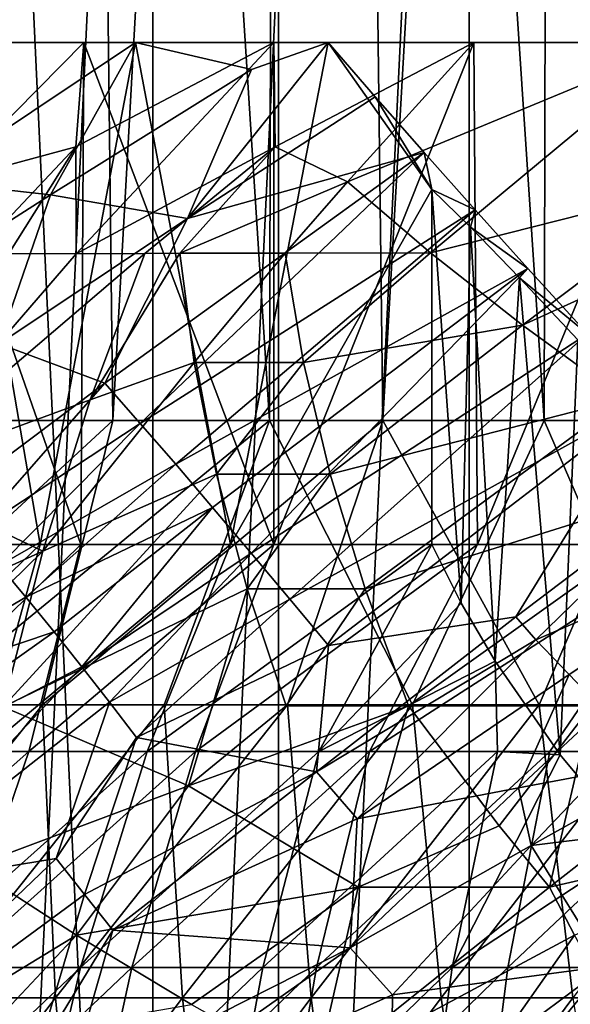
# Model space of a CAD drawing. Extents: x -25 to 25, y 0 to 285.
# Drawn here: x -10 to -9, y 271 to 274 of the extents above; entities that cross this region are included whole.
import ezdxf

# ---------------------------------------------------------------- set-up
doc = ezdxf.new("R2010")
doc.units = 0
doc.header["$MEASUREMENT"] = 0

msp = doc.modelspace()

# ---------------------------------------------------------------- linework, layer by layer
for points in [[(-9.858903, 267.149994, -18.541899), (-10.658305, 284.312561, -18.094212), (-9.858903, 284.312561, -18.541899)], [(-9.858903, 267.149994, -18.541899), (-10.658305, 267.149994, -18.094212), (-10.658305, 284.312561, -18.094212)], [(-10.340895, 267.149994, 18.27747), (-9.5338, 284.312561, 18.711138), (-10.340895, 284.312561, 18.27747)], [(-10.340895, 267.149994, 18.27747), (-9.5338, 267.149994, 18.711138), (-9.5338, 284.312561, 18.711138)], [(-9.858903, 267.149994, -18.541899), (-9.858903, 284.312561, -18.541899), (-9.040733, 284.312561, -18.95429)], [(-9.040733, 267.149994, -18.95429), (-9.858903, 267.149994, -18.541899), (-9.040733, 284.312561, -18.95429)], [(-9.5338, 267.149994, 18.711138), (-8.708558, 284.312561, 19.109186), (-9.5338, 284.312561, 18.711138)], [(-9.5338, 267.149994, 18.711138), (-8.708558, 267.149994, 19.109186), (-8.708558, 284.312561, 19.109186)], [(-8.205354, 267.149994, -19.330603), (-9.040733, 267.149994, -18.95429), (-9.040733, 284.312561, -18.95429)], [(-8.205354, 267.149994, -19.330603), (-9.040733, 284.312561, -18.95429), (-8.205354, 284.312561, -19.330603)], [(-10.637938, 272.721008, 13.895477), (-10.752182, 283.049988, 13.807265), (-10.083027, 283.049988, 14.303236)], [(-10.637938, 272.721008, 13.895477), (-10.083027, 283.049988, 14.303236), (-9.962388, 272.721008, 14.387524)], [(-9.557277, 272.721008, -14.659757), (-10.218735, 283.049988, -14.206599), (-10.246285, 272.721008, -14.186741)], [(-9.557277, 272.721008, -14.659757), (-9.531183, 283.049988, -14.676735), (-10.218735, 283.049988, -14.206599)], [(-9.962388, 272.721008, 14.387524), (-10.083027, 283.049988, 14.303236), (-9.391031, 283.049988, 14.766805)], [(-9.962388, 272.721008, 14.387524), (-9.391031, 283.049988, 14.766805), (-9.264117, 272.721008, 14.846755)], [(-8.846471, 272.721008, -15.099336), (-9.531183, 283.049988, -14.676735), (-9.557277, 272.721008, -14.659757)], [(-8.846471, 272.721008, -15.099336), (-8.822041, 283.049988, -15.113623), (-9.531183, 283.049988, -14.676735)], [(-9.264117, 272.721008, 14.846755), (-9.391031, 283.049988, 14.766805), (-8.677761, 283.049988, 15.196922)], [(-9.264117, 272.721008, 14.846755), (-8.677761, 283.049988, 15.196922), (-8.544717, 272.721008, 15.272125)], [(-8.115488, 272.721008, -15.504478), (-8.822041, 283.049988, -15.113623), (-8.846471, 272.721008, -15.099336)], [(-8.115488, 272.721008, -15.504478), (-8.092913, 283.049988, -15.516274), (-8.822041, 283.049988, -15.113623)], [(-10.1506, 272.399994, -8.900298), (-10.374199, 273.700012, -8.638635), (-10.61418, 272.399994, -8.342013)], [(-10.515208, 272.399994, 8.466428), (-10.499772, 273.700012, 8.485563), (-10.045087, 272.399994, 9.019215)], [(-10.045087, 272.399994, 9.019215), (-10.499772, 273.700012, 8.485563), (-10.03687, 273.700012, 9.028358)], [(-10.393066, 273.339569, 9.35517), (-10.03687, 273.700012, 9.028358), (-10.499772, 273.700012, 8.485563)], [(-10.440808, 273.341461, -9.29813), (-10.374199, 273.700012, -8.638635), (-9.903386, 273.700012, -9.174582)], [(-10.123363, 273.305267, -9.710973), (-10.440808, 273.341461, -9.29813), (-9.903386, 273.700012, -9.174582)], [(-10.393066, 273.339569, 9.35517), (-10.057652, 273.43042, 9.542229), (-10.03687, 273.700012, 9.028358)], [(-10.1506, 272.399994, -8.900298), (-9.903386, 273.700012, -9.174582), (-10.374199, 273.700012, -8.638635)], [(-9.657693, 272.399994, -9.432866), (-9.903386, 273.700012, -9.174582), (-10.1506, 272.399994, -8.900298)], [(-10.123363, 273.305267, -9.710973), (-9.903386, 273.700012, -9.174582), (-9.603902, 273.630157, -9.623368)], [(-10.057652, 273.43042, 9.542229), (-10.057452, 273.153137, 10.057452), (-9.545941, 273.700012, 9.545941)], [(-10.057652, 273.43042, 9.542229), (-9.545941, 273.700012, 9.545941), (-10.03687, 273.700012, 9.028358)], [(-9.542229, 273.43042, 10.057652), (-9.545941, 273.700012, 9.545941), (-10.057452, 273.153137, 10.057452)], [(-10.045087, 272.399994, 9.019215), (-10.03687, 273.700012, 9.028358), (-9.545941, 272.399994, 9.545941)], [(-9.545941, 272.399994, 9.545941), (-10.03687, 273.700012, 9.028358), (-9.545941, 273.700012, 9.545941)], [(-9.657693, 272.399994, -9.432866), (-9.40492, 273.700012, -9.68491), (-9.903386, 273.700012, -9.174582)], [(-9.603902, 273.630157, -9.623368), (-9.903386, 273.700012, -9.174582), (-9.40492, 273.700012, -9.68491)], [(-9.769361, 273.244659, -10.175925), (-9.603902, 273.630157, -9.623368), (-9.40492, 273.700012, -9.68491)], [(-9.769361, 273.244659, -10.175925), (-9.40492, 273.700012, -9.68491), (-9.283705, 273.559814, -10.062866)], [(-9.657693, 272.399994, -9.432866), (-9.13688, 273.319183, -9.93818), (-9.40492, 273.700012, -9.68491)], [(-9.545941, 272.399994, 9.545941), (-9.028358, 273.700012, 10.03687), (-9.019215, 272.399994, 10.045087)], [(-9.545941, 272.399994, 9.545941), (-9.545941, 273.700012, 9.545941), (-9.028358, 273.700012, 10.03687)], [(-9.542229, 273.43042, 10.057652), (-9.028358, 273.700012, 10.03687), (-9.545941, 273.700012, 9.545941)], [(-9.542229, 273.43042, 10.057652), (-9.35517, 273.339569, 10.393066), (-9.028358, 273.700012, 10.03687)], [(-9.40492, 273.700012, -9.68491), (-9.13688, 273.319183, -9.93818), (-9.283705, 273.559814, -10.062866)], [(-9.35517, 273.339569, 10.393066), (-9.140402, 273.155182, 10.89422), (-8.485563, 273.700012, 10.499772)], [(-9.35517, 273.339569, 10.393066), (-8.485563, 273.700012, 10.499772), (-9.028358, 273.700012, 10.03687)], [(-8.408148, 273.340698, 11.171233), (-8.485563, 273.700012, 10.499772), (-9.140402, 273.155182, 10.89422)], [(-9.019215, 272.399994, 10.045087), (-9.028358, 273.700012, 10.03687), (-8.485563, 273.700012, 10.499772)], [(-9.019215, 272.399994, 10.045087), (-8.485563, 273.700012, 10.499772), (-8.466428, 272.399994, 10.515208)], [(-9.769361, 273.244659, -10.175925), (-10.123363, 273.305267, -9.710973), (-9.603902, 273.630157, -9.623368)], [(-9.769361, 273.244659, -10.175925), (-9.283705, 273.559814, -10.062866), (-9.15724, 273.415192, -10.436169)], [(-9.283705, 273.559814, -10.062866), (-9.13688, 273.319183, -9.93818), (-9.15724, 273.415192, -10.436169)], [(-10.393066, 273.339569, 9.35517), (-10.31736, 273.154236, 9.788628), (-10.057652, 273.43042, 9.542229)], [(-10.31736, 273.154236, 9.788628), (-10.231219, 273.15387, 9.879295), (-10.057652, 273.43042, 9.542229)], [(-10.231219, 273.15387, 9.879295), (-10.057452, 273.153137, 10.057452), (-10.057652, 273.43042, 9.542229)], [(-9.879295, 273.15387, 10.231219), (-9.542229, 273.43042, 10.057652), (-10.057452, 273.153137, 10.057452)], [(-9.879295, 273.15387, 10.231219), (-9.788628, 273.154236, 10.31736), (-9.542229, 273.43042, 10.057652)], [(-9.788628, 273.154236, 10.31736), (-9.35517, 273.339569, 10.393066), (-9.542229, 273.43042, 10.057652)], [(-9.891156, 272.713867, -10.961104), (-9.982922, 272.817871, -10.707273), (-9.15724, 273.415192, -10.436169)], [(-9.769361, 273.244659, -10.175925), (-9.15724, 273.415192, -10.436169), (-9.982922, 272.817871, -10.707273)], [(-9.891156, 272.713867, -10.961104), (-9.15724, 273.415192, -10.436169), (-9.02537, 273.266418, -10.80469)], [(-9.15724, 273.415192, -10.436169), (-9.13688, 273.319183, -9.93818), (-9.02537, 273.266418, -10.80469)], [(-10.123363, 273.305267, -9.710973), (-10.648074, 272.969482, -9.773671), (-10.440808, 273.341461, -9.29813)], [(-8.408148, 273.340698, 11.171233), (-9.140402, 273.155182, 10.89422), (-8.902224, 272.967896, 11.389152)], [(-8.489373, 273.156342, 11.406999), (-8.408148, 273.340698, 11.171233), (-8.902224, 272.967896, 11.389152)], [(-9.788628, 273.154236, 10.31736), (-9.516603, 273.154236, 10.568794), (-9.35517, 273.339569, 10.393066)], [(-9.13688, 272.399994, -9.93818), (-9.13688, 273.319183, -9.93818), (-9.657693, 272.399994, -9.432866)], [(-9.516603, 273.154236, 10.568794), (-9.140402, 273.155182, 10.89422), (-9.35517, 273.339569, 10.393066)], [(-9.02537, 273.266418, -10.80469), (-9.13688, 273.319183, -9.93818), (-9.036744, 273.221771, -10.325826)], [(-9.060752, 272.248138, -10.239824), (-9.13688, 273.319183, -9.93818), (-9.13688, 272.399994, -9.93818)], [(-9.060752, 272.248138, -10.239824), (-9.036744, 273.221771, -10.325826), (-9.13688, 273.319183, -9.93818)], [(-10.123363, 273.305267, -9.710973), (-10.256915, 272.919434, -10.270769), (-10.648074, 272.969482, -9.773671)], [(-9.769361, 273.244659, -10.175925), (-10.256915, 272.919434, -10.270769), (-10.123363, 273.305267, -9.710973)], [(-9.799592, 272.607971, -11.210264), (-9.891156, 272.713867, -10.961104), (-9.02537, 273.266418, -10.80469)], [(-9.799592, 272.607971, -11.210264), (-9.02537, 273.266418, -10.80469), (-8.888819, 273.114716, -11.166014)], [(-9.02537, 273.266418, -10.80469), (-9.036744, 273.221771, -10.325826), (-8.888819, 273.114716, -11.166014)], [(-9.769361, 273.244659, -10.175925), (-9.982922, 272.817871, -10.707273), (-10.256915, 272.919434, -10.270769)], [(-8.973162, 272.097839, -10.537616), (-9.036744, 273.221771, -10.325826), (-9.060752, 272.248138, -10.239824)], [(-9.036744, 273.221771, -10.325826), (-8.909912, 273.090515, -10.7297), (-8.888819, 273.114716, -11.166014)], [(-8.973162, 272.097839, -10.537616), (-8.909912, 273.090515, -10.7297), (-9.036744, 273.221771, -10.325826)], [(-9.879295, 273.15387, 10.231219), (-10.057452, 273.153137, 10.057452), (-10.553322, 272.578186, 10.553322)], [(-10.020991, 272.774475, 10.743392), (-9.879295, 273.15387, 10.231219), (-10.553322, 272.578186, 10.553322)], [(-10.231219, 273.15387, 9.879295), (-10.553322, 272.578186, 10.553322), (-10.057452, 273.153137, 10.057452)], [(-10.020991, 272.774475, 10.743392), (-9.752202, 272.871399, 10.830441), (-9.788628, 273.154236, 10.31736)], [(-10.020991, 272.774475, 10.743392), (-9.788628, 273.154236, 10.31736), (-9.879295, 273.15387, 10.231219)], [(-9.788628, 273.154236, 10.31736), (-9.752202, 272.871399, 10.830441), (-9.516603, 273.154236, 10.568794)], [(-9.752202, 272.871399, 10.830441), (-9.46921, 272.871399, 11.078716), (-9.516603, 273.154236, 10.568794)], [(-9.516603, 273.154236, 10.568794), (-9.46921, 272.871399, 11.078716), (-9.140402, 273.155182, 10.89422)], [(-9.46921, 272.871399, 11.078716), (-8.902224, 272.967896, 11.389152), (-9.140402, 273.155182, 10.89422)], [(-8.489373, 273.156342, 11.406999), (-8.902224, 272.967896, 11.389152), (-8.640768, 272.777649, 11.877131)], [(-9.70415, 272.495667, -11.465321), (-9.799592, 272.607971, -11.210264), (-8.888819, 273.114716, -11.166014)], [(-9.604542, 272.377441, -11.725159), (-9.70415, 272.495667, -11.465321), (-8.888819, 273.114716, -11.166014)], [(-9.604542, 272.377441, -11.725159), (-8.888819, 273.114716, -11.166014), (-8.733957, 272.94577, -11.552947)], [(-8.888819, 273.114716, -11.166014), (-8.909912, 273.090515, -10.7297), (-8.733957, 272.94577, -11.552947)], [(-8.805218, 271.855347, -11.016656), (-8.909912, 273.090515, -10.7297), (-8.973162, 272.097839, -10.537616)], [(-8.909912, 273.090515, -10.7297), (-8.759321, 272.930176, -11.132669), (-8.733957, 272.94577, -11.552947)], [(-8.805218, 271.855347, -11.016656), (-8.759321, 272.930176, -11.132669), (-8.909912, 273.090515, -10.7297)], [(-9.46921, 272.871399, 11.078716), (-9.400141, 272.581848, 11.586807), (-8.902224, 272.967896, 11.389152)], [(-9.400141, 272.581848, 11.586807), (-8.640768, 272.777649, 11.877131), (-8.902224, 272.967896, 11.389152)], [(-9.504644, 272.258118, -11.979111), (-9.604542, 272.377441, -11.725159), (-8.733957, 272.94577, -11.552947)], [(-9.504644, 272.258118, -11.979111), (-8.733957, 272.94577, -11.552947), (-8.574331, 272.775208, -11.928764)], [(-10.397567, 272.506592, -10.8229), (-10.256915, 272.919434, -10.270769), (-9.982922, 272.817871, -10.707273)], [(-8.607612, 271.618378, -11.483253), (-8.759321, 272.930176, -11.132669), (-8.805218, 271.855347, -11.016656)], [(-10.143119, 272.383118, 11.253766), (-9.694187, 272.581848, 11.341934), (-9.752202, 272.871399, 10.830441)], [(-10.143119, 272.383118, 11.253766), (-9.752202, 272.871399, 10.830441), (-10.020991, 272.774475, 10.743392)], [(-9.752202, 272.871399, 10.830441), (-9.694187, 272.581848, 11.341934), (-9.46921, 272.871399, 11.078716)], [(-9.694187, 272.581848, 11.341934), (-9.400141, 272.581848, 11.586807), (-9.46921, 272.871399, 11.078716)], [(-10.326058, 272.427124, -11.017199), (-10.397567, 272.506592, -10.8229), (-9.982922, 272.817871, -10.707273)], [(-10.326058, 272.427124, -11.017199), (-9.982922, 272.817871, -10.707273), (-9.891156, 272.713867, -10.961104)], [(-10.143119, 272.383118, 11.253766), (-10.020991, 272.774475, 10.743392), (-10.553322, 272.578186, 10.553322)], [(-9.40419, 272.138123, -12.227224), (-9.504644, 272.258118, -11.979111), (-8.574331, 272.775208, -11.928764)], [(-8.919842, 272.212433, -12.483623), (-9.40419, 272.138123, -12.227224), (-8.574331, 272.775208, -11.928764)], [(-9.400141, 272.581848, 11.586807), (-9.309472, 272.285583, 12.092462), (-8.640768, 272.777649, 11.877131)], [(-9.309472, 272.285583, 12.092462), (-8.356153, 272.58429, 12.35743), (-8.640768, 272.777649, 11.877131)], [(-8.919842, 272.212433, -12.483623), (-8.574331, 272.775208, -11.928764), (-8.407791, 272.601227, -12.298264)], [(-10.760111, 271.984558, 14.488501), (-10.637938, 272.721008, 13.895477), (-9.962388, 272.721008, 14.387524)], [(-10.760111, 271.984558, 14.488501), (-9.962388, 272.721008, 14.387524), (-10.143956, 271.984558, 14.926379)], [(-10.454327, 271.984558, -14.710667), (-9.557277, 272.721008, -14.659757), (-10.246285, 272.721008, -14.186741)], [(-9.829137, 271.984558, -15.135544), (-9.557277, 272.721008, -14.659757), (-10.454327, 271.984558, -14.710667)], [(-10.255968, 272.346069, -11.208261), (-10.326058, 272.427124, -11.017199), (-9.891156, 272.713867, -10.961104)], [(-9.799592, 272.607971, -11.210264), (-10.255968, 272.346069, -11.208261), (-9.891156, 272.713867, -10.961104)], [(-10.143956, 271.984558, 14.926379), (-9.264117, 272.721008, 14.846755), (-9.510007, 271.984558, 15.338071)], [(-10.143956, 271.984558, 14.926379), (-9.962388, 272.721008, 14.387524), (-9.264117, 272.721008, 14.846755)], [(-9.186705, 271.984558, -15.53387), (-9.557277, 272.721008, -14.659757), (-9.829137, 271.984558, -15.135544)], [(-9.186705, 271.984558, -15.53387), (-8.846471, 272.721008, -15.099336), (-9.557277, 272.721008, -14.659757)], [(-9.510007, 271.984558, 15.338071), (-9.264117, 272.721008, 14.846755), (-8.859373, 271.984558, 15.722855)], [(-8.859373, 271.984558, 15.722855), (-9.264117, 272.721008, 14.846755), (-8.544717, 272.721008, 15.272125)], [(-8.528155, 271.984558, -15.904943), (-8.846471, 272.721008, -15.099336), (-9.186705, 271.984558, -15.53387)], [(-8.859373, 271.984558, 15.722855), (-8.544717, 272.721008, 15.272125), (-8.193197, 271.984558, 16.080055)], [(-8.528155, 271.984558, -15.904943), (-8.115488, 272.721008, -15.504478), (-8.846471, 272.721008, -15.099336)], [(-10.187481, 272.264099, -11.395057), (-10.255968, 272.346069, -11.208261), (-9.799592, 272.607971, -11.210264)], [(-9.70415, 272.495667, -11.465321), (-10.187481, 272.264099, -11.395057), (-9.799592, 272.607971, -11.210264)], [(-8.868325, 272.153412, -12.600577), (-8.919842, 272.212433, -12.483623), (-8.407791, 272.601227, -12.298264)], [(-8.868325, 272.153412, -12.600577), (-8.407791, 272.601227, -12.298264), (-8.236629, 272.426697, -12.656154)], [(-10.143119, 272.383118, 11.253766), (-10.553322, 272.578186, 10.553322), (-11.03278, 271.976044, 11.03278)], [(-10.245786, 271.979858, 11.761739), (-9.614673, 272.285583, 11.851243), (-9.694187, 272.581848, 11.341934)], [(-10.245786, 271.979858, 11.761739), (-9.694187, 272.581848, 11.341934), (-10.143119, 272.383118, 11.253766)], [(-9.694187, 272.581848, 11.341934), (-9.614673, 272.285583, 11.851243), (-9.400141, 272.581848, 11.586807)], [(-9.614673, 272.285583, 11.851243), (-9.309472, 272.285583, 12.092462), (-9.400141, 272.581848, 11.586807)], [(-9.309472, 272.285583, 12.092462), (-9.197248, 271.982513, 12.595085), (-8.356153, 272.58429, 12.35743)], [(-8.723028, 271.982513, 12.928044), (-8.356153, 272.58429, 12.35743), (-9.197248, 271.982513, 12.595085)], [(-10.114072, 272.173615, -11.594738), (-10.187481, 272.264099, -11.395057), (-9.70415, 272.495667, -11.465321)], [(-10.042376, 272.083038, -11.78855), (-10.114072, 272.173615, -11.594738), (-9.70415, 272.495667, -11.465321)], [(-10.042376, 272.083038, -11.78855), (-9.70415, 272.495667, -11.465321), (-9.604542, 272.377441, -11.725159)], [(-8.781595, 272.063324, -12.781715), (-8.868325, 272.153412, -12.600577), (-8.236629, 272.426697, -12.656154)], [(-8.695358, 271.9729, -12.959187), (-8.781595, 272.063324, -12.781715), (-8.236629, 272.426697, -12.656154)], [(-10.706302, 271.863647, -9.166451), (-10.1506, 272.399994, -8.900298), (-10.61418, 272.399994, -8.342013)], [(-10.29959, 271.863647, -9.621181), (-10.1506, 272.399994, -8.900298), (-10.706302, 271.863647, -9.166451)], [(-10.591838, 271.863647, 9.298476), (-10.045087, 272.399994, 9.019215), (-10.179521, 271.863647, 9.748131)], [(-10.591838, 271.863647, 9.298476), (-10.515208, 272.399994, 8.466428), (-10.045087, 272.399994, 9.019215)], [(-10.29959, 271.863647, -9.621181), (-9.657693, 272.399994, -9.432866), (-10.1506, 272.399994, -8.900298)], [(-9.873582, 271.863647, -10.057886), (-9.657693, 272.399994, -9.432866), (-10.29959, 271.863647, -9.621181)], [(-10.179521, 271.863647, 9.748131), (-10.045087, 272.399994, 9.019215), (-9.545941, 272.399994, 9.545941)], [(-10.179521, 271.863647, 9.748131), (-9.545941, 272.399994, 9.545941), (-9.748131, 271.863647, 10.179521)], [(-9.873582, 271.863647, -10.057886), (-9.13688, 272.399994, -9.93818), (-9.657693, 272.399994, -9.432866)], [(-9.429073, 271.863647, -10.475746), (-9.13688, 272.399994, -9.93818), (-9.873582, 271.863647, -10.057886)], [(-9.748131, 271.863647, 10.179521), (-9.545941, 272.399994, 9.545941), (-9.019215, 272.399994, 10.045087)], [(-9.748131, 271.863647, 10.179521), (-9.019215, 272.399994, 10.045087), (-9.298476, 271.863647, 10.591838)], [(-9.429073, 271.863647, -10.475746), (-9.060752, 272.248138, -10.239824), (-9.13688, 272.399994, -9.93818)], [(-9.298476, 271.863647, 10.591838), (-9.019215, 272.399994, 10.045087), (-8.466428, 272.399994, 10.515208)], [(-9.298476, 271.863647, 10.591838), (-8.466428, 272.399994, 10.515208), (-8.8314, 271.863647, 10.98431)], [(-8.8314, 271.863647, 10.98431), (-8.466428, 272.399994, 10.515208), (-8.347777, 271.863647, 11.356201)], [(-10.873211, 271.667175, 11.642767), (-10.143119, 272.383118, 11.253766), (-11.03278, 271.976044, 11.03278)], [(-10.873211, 271.667175, 11.642767), (-10.245786, 271.979858, 11.761739), (-10.143119, 272.383118, 11.253766)], [(-9.971154, 271.991394, -11.979206), (-10.042376, 272.083038, -11.78855), (-9.604542, 272.377441, -11.725159)], [(-9.504644, 272.258118, -11.979111), (-9.971154, 271.991394, -11.979206), (-9.604542, 272.377441, -11.725159)], [(-10.645468, 271.994934, -11.378915), (-10.255968, 272.346069, -11.208261), (-10.187481, 272.264099, -11.395057)], [(-9.766251, 271.775208, 12.442144), (-9.614673, 272.285583, 11.851243), (-10.245786, 271.979858, 11.761739)], [(-9.766251, 271.775208, 12.442144), (-9.513725, 271.982513, 12.357774), (-9.614673, 272.285583, 11.851243)], [(-9.614673, 272.285583, 11.851243), (-9.513725, 271.982513, 12.357774), (-9.309472, 272.285583, 12.092462)], [(-9.513725, 271.982513, 12.357774), (-9.197248, 271.982513, 12.595085), (-9.309472, 272.285583, 12.092462)], [(-10.645468, 271.994934, -11.378915), (-10.187481, 272.264099, -11.395057), (-10.114072, 272.173615, -11.594738)], [(-9.901119, 271.900208, -12.164189), (-9.971154, 271.991394, -11.979206), (-9.504644, 272.258118, -11.979111)], [(-9.40419, 272.138123, -12.227224), (-9.901119, 271.900208, -12.164189), (-9.504644, 272.258118, -11.979111)], [(-9.429073, 271.863647, -10.475746), (-8.973162, 272.097839, -10.537616), (-9.060752, 272.248138, -10.239824)], [(-8.919842, 272.212433, -12.483623), (-9.435636, 271.811615, -12.646709), (-9.40419, 272.138123, -12.227224)], [(-8.868325, 272.153412, -12.600577), (-9.435636, 271.811615, -12.646709), (-8.919842, 272.212433, -12.483623)], [(-10.759869, 271.714417, -11.680623), (-10.114072, 272.173615, -11.594738), (-10.042376, 272.083038, -11.78855)], [(-10.759869, 271.714417, -11.680623), (-10.645468, 271.994934, -11.378915), (-10.114072, 272.173615, -11.594738)], [(-8.868325, 272.153412, -12.600577), (-9.330456, 271.689819, -12.883008), (-9.435636, 271.811615, -12.646709)], [(-8.781595, 272.063324, -12.781715), (-9.330456, 271.689819, -12.883008), (-8.868325, 272.153412, -12.600577)], [(-9.435636, 271.811615, -12.646709), (-9.901119, 271.900208, -12.164189), (-9.40419, 272.138123, -12.227224)], [(-8.966899, 271.863647, -10.873979), (-8.973162, 272.097839, -10.537616), (-9.429073, 271.863647, -10.475746)], [(-8.966899, 271.863647, -10.873979), (-8.805218, 271.855347, -11.016656), (-8.973162, 272.097839, -10.537616)], [(-10.759869, 271.714417, -11.680623), (-10.042376, 272.083038, -11.78855), (-10.584009, 271.509369, -12.122956)], [(-10.584009, 271.509369, -12.122956), (-10.042376, 272.083038, -11.78855), (-9.971154, 271.991394, -11.979206)], [(-8.912661, 271.770081, -13.073728), (-9.330456, 271.689819, -12.883008), (-8.781595, 272.063324, -12.781715)], [(-8.912661, 271.770081, -13.073728), (-8.781595, 272.063324, -12.781715), (-8.695358, 271.9729, -12.959187)], [(-10.108891, 271.587006, -12.41945), (-10.584009, 271.509369, -12.122956), (-9.971154, 271.991394, -11.979206)], [(-10.108891, 271.587006, -12.41945), (-9.971154, 271.991394, -11.979206), (-9.901119, 271.900208, -12.164189)], [(-10.75329, 271.226074, 15.13135), (-10.760111, 271.984558, 14.488501), (-10.143956, 271.984558, 14.926379)], [(-10.75329, 271.226074, 15.13135), (-10.143956, 271.984558, 14.926379), (-10.110223, 271.226074, 15.568378)], [(-10.434045, 271.226074, -15.353231), (-9.829137, 271.984558, -15.135544), (-10.454327, 271.984558, -14.710667)], [(-9.781966, 271.226074, -15.776696), (-9.829137, 271.984558, -15.135544), (-10.434045, 271.226074, -15.353231)], [(-9.766251, 271.775208, 12.442144), (-10.245786, 271.979858, 11.761739), (-10.329085, 271.56485, 12.26672)], [(-10.110223, 271.226074, 15.568378), (-10.143956, 271.984558, 14.926379), (-9.510007, 271.984558, 15.338071)], [(-10.110223, 271.226074, 15.568378), (-9.510007, 271.984558, 15.338071), (-9.449418, 271.226074, 15.978094)], [(-9.781966, 271.226074, -15.776696), (-9.186705, 271.984558, -15.53387), (-9.829137, 271.984558, -15.135544)], [(-9.112726, 271.226074, -16.172483), (-9.186705, 271.984558, -15.53387), (-9.781966, 271.226074, -15.776696)], [(-9.766251, 271.775208, 12.442144), (-9.197248, 271.982513, 12.595085), (-9.513725, 271.982513, 12.357774)], [(-9.327626, 271.512878, 13.109838), (-9.197248, 271.982513, 12.595085), (-9.766251, 271.775208, 12.442144)], [(-9.449418, 271.226074, 15.978094), (-9.510007, 271.984558, 15.338071), (-8.859373, 271.984558, 15.722855)], [(-9.449418, 271.226074, 15.978094), (-8.859373, 271.984558, 15.722855), (-8.772037, 271.226074, 16.359779)], [(-9.327626, 271.512878, 13.109838), (-8.962822, 271.671112, 13.164997), (-9.197248, 271.982513, 12.595085)], [(-8.962822, 271.671112, 13.164997), (-8.723028, 271.982513, 12.928044), (-9.197248, 271.982513, 12.595085)], [(-9.112726, 271.226074, -16.172483), (-8.528155, 271.984558, -15.904943), (-9.186705, 271.984558, -15.53387)], [(-8.4275, 271.226074, -16.5399), (-8.528155, 271.984558, -15.904943), (-9.112726, 271.226074, -16.172483)], [(-8.962822, 271.671112, 13.164997), (-8.832362, 271.512878, 13.448488), (-8.723028, 271.982513, 12.928044)], [(-8.701115, 271.810028, -13.164861), (-8.912661, 271.770081, -13.073728), (-8.695358, 271.9729, -12.959187)], [(-8.772037, 271.226074, 16.359779), (-8.859373, 271.984558, 15.722855), (-8.193197, 271.984558, 16.080055)], [(-8.832362, 271.512878, 13.448488), (-8.231432, 271.982513, 13.246474), (-8.723028, 271.982513, 12.928044)], [(-8.832362, 271.512878, 13.448488), (-8.141477, 271.671112, 13.688158), (-8.231432, 271.982513, 13.246474)], [(-10.035233, 271.4935, -12.601692), (-10.108891, 271.587006, -12.41945), (-9.901119, 271.900208, -12.164189)], [(-9.435636, 271.811615, -12.646709), (-10.035233, 271.4935, -12.601692), (-9.901119, 271.900208, -12.164189)], [(-10.810431, 271.304626, 9.912786), (-10.591838, 271.863647, 9.298476), (-10.179521, 271.863647, 9.748131)], [(-10.810431, 271.304626, 9.912786), (-10.179521, 271.863647, 9.748131), (-10.371324, 271.304626, 10.371324)], [(-10.499104, 271.304626, -10.241949), (-9.873582, 271.863647, -10.057886), (-10.29959, 271.863647, -9.621181)], [(-10.046045, 271.304626, -10.686707), (-9.873582, 271.863647, -10.057886), (-10.499104, 271.304626, -10.241949)], [(-10.371324, 271.304626, 10.371324), (-9.748131, 271.863647, 10.179521), (-9.912786, 271.304626, 10.810431)], [(-10.371324, 271.304626, 10.371324), (-10.179521, 271.863647, 9.748131), (-9.748131, 271.863647, 10.179521)], [(-10.046045, 271.304626, -10.686707), (-9.429073, 271.863647, -10.475746), (-9.873582, 271.863647, -10.057886)], [(-9.574163, 271.304626, -11.111441), (-9.429073, 271.863647, -10.475746), (-10.046045, 271.304626, -10.686707)], [(-9.912786, 271.304626, 10.810431), (-9.748131, 271.863647, 10.179521), (-9.298476, 271.863647, 10.591838)], [(-9.912786, 271.304626, 10.810431), (-9.298476, 271.863647, 10.591838), (-9.435674, 271.304626, 11.229282)], [(-9.574163, 271.304626, -11.111441), (-8.966899, 271.863647, -10.873979), (-9.429073, 271.863647, -10.475746)], [(-9.084343, 271.304626, -11.515356), (-8.966899, 271.863647, -10.873979), (-9.574163, 271.304626, -11.111441)], [(-9.435674, 271.304626, 11.229282), (-9.298476, 271.863647, 10.591838), (-8.8314, 271.863647, 10.98431)], [(-9.435674, 271.304626, 11.229282), (-8.8314, 271.863647, 10.98431), (-8.940884, 271.304626, 11.627094)], [(-9.084343, 271.304626, -11.515356), (-8.805218, 271.855347, -11.016656), (-8.966899, 271.863647, -10.873979)], [(-8.940884, 271.304626, 11.627094), (-8.8314, 271.863647, 10.98431), (-8.347777, 271.863647, 11.356201)], [(-8.940884, 271.304626, 11.627094), (-8.347777, 271.863647, 11.356201), (-8.429341, 271.304626, 12.003121)], [(-9.084343, 271.304626, -11.515356), (-8.607612, 271.618378, -11.483253), (-8.805218, 271.855347, -11.016656)], [(-9.962502, 271.401093, -12.778128), (-10.035233, 271.4935, -12.601692), (-9.435636, 271.811615, -12.646709)], [(-9.330456, 271.689819, -12.883008), (-9.962502, 271.401093, -12.778128), (-9.435636, 271.811615, -12.646709)], [(-8.880093, 271.620331, -13.284395), (-8.912661, 271.770081, -13.073728), (-8.701115, 271.810028, -13.164861)], [(-8.646133, 271.750916, -13.275591), (-8.880093, 271.620331, -13.284395), (-8.701115, 271.810028, -13.164861)], [(-10.055892, 271.388, 12.721564), (-9.766251, 271.775208, 12.442144), (-10.329085, 271.56485, 12.26672)], [(-10.055892, 271.388, 12.721564), (-9.327626, 271.512878, 13.109838), (-9.766251, 271.775208, 12.442144)], [(-8.912661, 271.770081, -13.073728), (-9.348663, 271.355713, -13.289595), (-9.330456, 271.689819, -12.883008)], [(-8.880093, 271.620331, -13.284395), (-9.348663, 271.355713, -13.289595), (-8.912661, 271.770081, -13.073728)], [(-8.555485, 271.660095, -13.446895), (-8.880093, 271.620331, -13.284395), (-8.646133, 271.750916, -13.275591)], [(-9.348663, 271.355713, -13.289595), (-9.962502, 271.401093, -12.778128), (-9.330456, 271.689819, -12.883008)], [(-9.327626, 271.512878, 13.109838), (-8.832362, 271.512878, 13.448488), (-8.962822, 271.671112, 13.164997)], [(-8.686001, 271.308044, -13.788133), (-8.880093, 271.620331, -13.284395), (-8.555485, 271.660095, -13.446895)], [(-8.767588, 271.388641, 13.640656), (-8.141477, 271.671112, 13.688158), (-8.832362, 271.512878, 13.448488)], [(-8.880093, 271.620331, -13.284395), (-9.238433, 271.233551, -13.513745), (-9.348663, 271.355713, -13.289595)], [(-8.686001, 271.308044, -13.788133), (-9.238433, 271.233551, -13.513745), (-8.880093, 271.620331, -13.284395)], [(-8.577501, 271.304626, -11.897696), (-8.607612, 271.618378, -11.483253), (-9.084343, 271.304626, -11.515356)], [(-10.771968, 270.951447, -12.687166), (-10.108891, 271.587006, -12.41945), (-10.035233, 271.4935, -12.601692)], [(-10.771968, 270.951447, -12.687166), (-10.584009, 271.509369, -12.122956), (-10.108891, 271.587006, -12.41945)], [(-10.588076, 271.063934, 12.70083), (-10.055892, 271.388, 12.721564), (-10.329085, 271.56485, 12.26672)], [(-10.055892, 271.388, 12.721564), (-9.75901, 271.209076, 13.172733), (-9.327626, 271.512878, 13.109838)], [(-9.327626, 271.512878, 13.109838), (-9.75901, 271.209076, 13.172733), (-9.438351, 271.028168, 13.618989)], [(-8.767588, 271.388641, 13.640656), (-8.832362, 271.512878, 13.448488), (-9.438351, 271.028168, 13.618989)], [(-9.327626, 271.512878, 13.109838), (-9.438351, 271.028168, 13.618989), (-8.832362, 271.512878, 13.448488)], [(-10.159015, 271.077301, -13.03018), (-10.771968, 270.951447, -12.687166), (-10.035233, 271.4935, -12.601692)], [(-10.159015, 271.077301, -13.03018), (-10.035233, 271.4935, -12.601692), (-9.962502, 271.401093, -12.778128)], [(-10.588076, 271.063934, 12.70083), (-10.315671, 271.112457, 12.862829), (-10.055892, 271.388, 12.721564)], [(-10.315671, 271.112457, 12.862829), (-9.75901, 271.209076, 13.172733), (-10.055892, 271.388, 12.721564)], [(-10.08245, 270.983124, -13.203702), (-10.159015, 271.077301, -13.03018), (-9.962502, 271.401093, -12.778128)], [(-9.348663, 271.355713, -13.289595), (-10.08245, 270.983124, -13.203702), (-9.962502, 271.401093, -12.778128)], [(-9.227807, 270.73407, 14.09597), (-8.767588, 271.388641, 13.640656), (-9.438351, 271.028168, 13.618989)], [(-9.227807, 270.73407, 14.09597), (-8.62665, 271.137177, 14.023337), (-8.767588, 271.388641, 13.640656)], [(-10.006564, 270.890564, -13.371481), (-10.08245, 270.983124, -13.203702), (-9.348663, 271.355713, -13.289595)], [(-9.238433, 271.233551, -13.513745), (-10.006564, 270.890564, -13.371481), (-9.348663, 271.355713, -13.289595)], [(-10.66086, 270.723755, -10.859861), (-10.046045, 271.304626, -10.686707), (-10.499104, 271.304626, -10.241949)], [(-10.180909, 270.723755, -11.31104), (-10.046045, 271.304626, -10.686707), (-10.66086, 270.723755, -10.859861)], [(-10.525407, 270.723755, 10.991194), (-9.912786, 271.304626, 10.810431), (-10.039899, 270.723755, 11.436388)], [(-10.525407, 270.723755, 10.991194), (-10.371324, 271.304626, 10.371324), (-9.912786, 271.304626, 10.810431)], [(-10.180909, 270.723755, -11.31104), (-9.574163, 271.304626, -11.111441), (-10.046045, 271.304626, -10.686707)], [(-9.681883, 270.723755, -11.741026), (-9.574163, 271.304626, -11.111441), (-10.180909, 270.723755, -11.31104)], [(-10.039899, 270.723755, 11.436388), (-9.435674, 271.304626, 11.229282), (-9.53558, 270.723755, 11.860154)], [(-10.039899, 270.723755, 11.436388), (-9.912786, 271.304626, 10.810431), (-9.435674, 271.304626, 11.229282)], [(-9.681883, 270.723755, -11.741026), (-9.084343, 271.304626, -11.515356), (-9.574163, 271.304626, -11.111441)], [(-9.164716, 270.723755, -12.149013), (-9.084343, 271.304626, -11.515356), (-9.681883, 270.723755, -11.741026)], [(-9.53558, 270.723755, 11.860154), (-9.435674, 271.304626, 11.229282), (-8.940884, 271.304626, 11.627094)], [(-9.53558, 270.723755, 11.860154), (-8.940884, 271.304626, 11.627094), (-9.013394, 270.723755, 12.261699)], [(-8.686001, 271.308044, -13.788133), (-9.127898, 270.772278, -14.118537), (-9.243426, 270.893494, -13.906606)], [(-8.686001, 271.308044, -13.788133), (-9.243426, 270.893494, -13.906606), (-9.238433, 271.233551, -13.513745)], [(-9.164716, 270.723755, -12.149013), (-8.577501, 271.304626, -11.897696), (-9.084343, 271.304626, -11.515356)], [(-8.630378, 270.723755, -12.534238), (-8.577501, 271.304626, -11.897696), (-9.164716, 270.723755, -12.149013)], [(-8.515519, 270.922424, -14.331973), (-9.127898, 270.772278, -14.118537), (-8.686001, 271.308044, -13.788133)], [(-9.013394, 270.723755, 12.261699), (-8.429341, 271.304626, 12.003121), (-8.474321, 270.723755, 12.640269)], [(-9.013394, 270.723755, 12.261699), (-8.940884, 271.304626, 11.627094), (-8.429341, 271.304626, 12.003121)], [(-10.706227, 270.446869, 15.753735), (-10.75329, 271.226074, 15.13135), (-10.110223, 271.226074, 15.568378)], [(-10.706227, 270.446869, 15.753735), (-10.110223, 271.226074, 15.568378), (-10.037138, 270.446869, 16.188246)], [(-10.373958, 270.446869, -15.974494), (-9.781966, 271.226074, -15.776696), (-10.434045, 271.226074, -15.353231)], [(-9.695915, 270.446869, -16.394897), (-9.781966, 271.226074, -15.776696), (-10.373958, 270.446869, -15.974494)], [(-10.037138, 270.446869, 16.188246), (-10.110223, 271.226074, 15.568378), (-9.449418, 271.226074, 15.978094)], [(-10.037138, 270.446869, 16.188246), (-9.449418, 271.226074, 15.978094), (-9.35044, 270.446869, 16.594358)], [(-9.243426, 270.893494, -13.906606), (-10.006564, 270.890564, -13.371481), (-9.238433, 271.233551, -13.513745)], [(-9.695915, 270.446869, -16.394897), (-9.112726, 271.226074, -16.172483), (-9.781966, 271.226074, -15.776696)], [(-9.000863, 270.446869, -16.786539), (-9.112726, 271.226074, -16.172483), (-9.695915, 270.446869, -16.394897)], [(-9.35044, 270.446869, 16.594358), (-9.449418, 271.226074, 15.978094), (-8.772037, 271.226074, 16.359779)], [(-9.35044, 270.446869, 16.594358), (-8.772037, 271.226074, 16.359779), (-8.647339, 270.446869, 16.971357)], [(-9.000863, 270.446869, -16.786539), (-8.4275, 271.226074, -16.5399), (-9.112726, 271.226074, -16.172483)], [(-8.290021, 270.446869, -17.148731), (-8.4275, 271.226074, -16.5399), (-9.000863, 270.446869, -16.786539)]]:
    msp.add_3dface(points)

doc.saveas('drawing.dxf')
